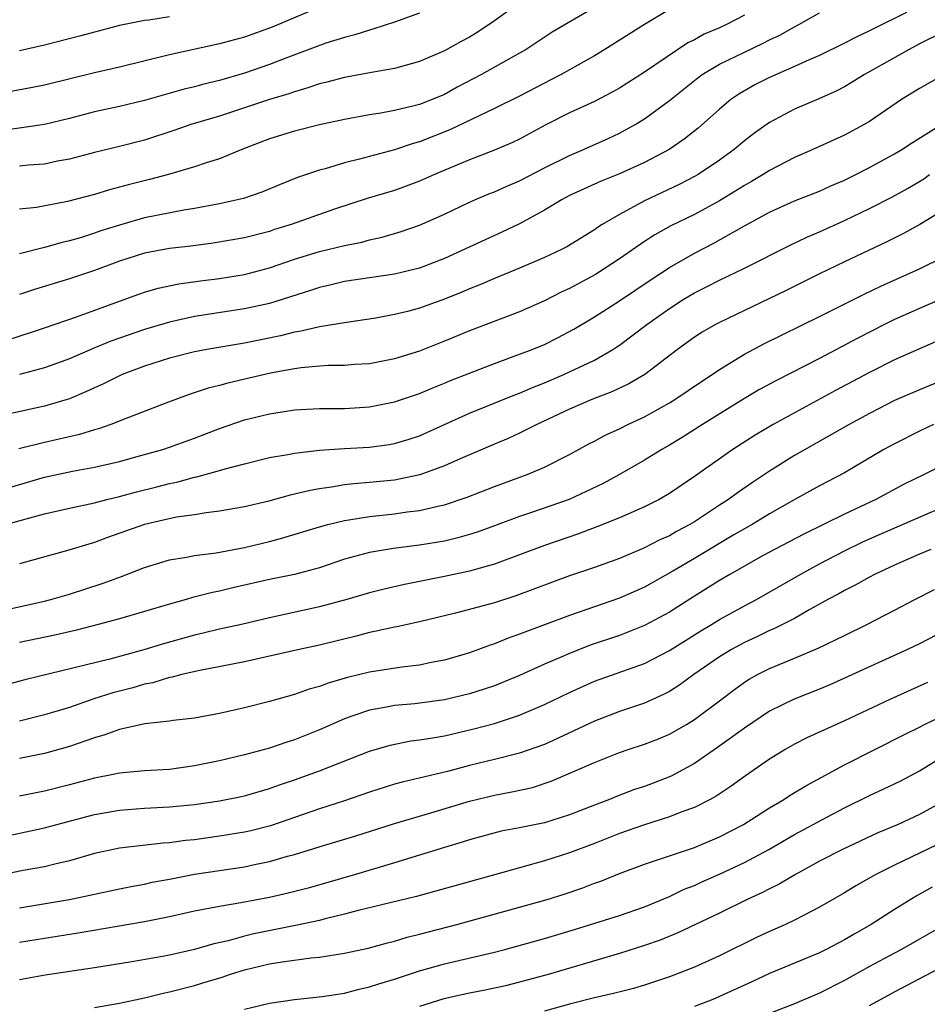
# Model space of a CAD drawing. Units: inches. Extents: x 2556000 to 2559000, y 1557000 to 1560000.
# Drawn here: x 2556925 to 2556998, y 1558049 to 1558127 of the extents above; entities that cross this region are included whole.
import ezdxf

# ---------------------------------------------------------------- set-up
doc = ezdxf.new("R2010")
doc.units = ezdxf.units.IN
doc.header["$MEASUREMENT"] = 0
doc.layers.add('LD25561557_2ft', color=9, linetype='Continuous')

msp = doc.modelspace()

# ---------------------------------------------------------------- linework, layer by layer
at = {"layer": 'LD25561557_2ft'}
for points, elevation in [([(2556949, 1558128.385), (2556945.22, 1558126.78), (2556943, 1558125.994), (2556941, 1558125.449), (2556937, 1558124.573), (2556933, 1558123.598), (2556931, 1558123.134), (2556927, 1558122.15), (2556926.046, 1558121.954), (2556923, 1558121.408)], 6806), ([(2556965, 1558128.731), (2556963, 1558127.296), (2556961.625, 1558126.375), (2556961, 1558126.001), (2556960.345, 1558125.655), (2556959, 1558124.894), (2556957, 1558124.033), (2556955.684, 1558123.684), (2556955, 1558123.486), (2556953.17, 1558123.17), (2556951, 1558122.773), (2556949.605, 1558122.395), (2556949, 1558122.259), (2556948.076, 1558121.925), (2556947, 1558121.629), (2556946.542, 1558121.457), (2556945, 1558120.999), (2556941, 1558119.671), (2556938.723, 1558119), (2556937.441, 1558118.558), (2556935, 1558117.757), (2556933, 1558117.231), (2556931, 1558116.761), (2556929, 1558116.242), (2556928.06, 1558116.06), (2556927, 1558115.825), (2556925.737, 1558115.738), (2556925, 1558115.664)], 6810), ([(2556971, 1558128.378), (2556967.61, 1558126.39), (2556965.528, 1558125), (2556965, 1558124.699), (2556961.961, 1558123), (2556960.021, 1558121.979), (2556959, 1558121.415), (2556958.01, 1558121), (2556957, 1558120.617), (2556956.469, 1558120.47), (2556955, 1558120.13), (2556953.912, 1558119.912), (2556953, 1558119.773), (2556951, 1558119.409), (2556949, 1558118.97), (2556947, 1558118.466), (2556945, 1558117.846), (2556942.804, 1558117), (2556941, 1558116.261), (2556939.941, 1558115.941), (2556939, 1558115.621), (2556936.934, 1558115), (2556935.409, 1558114.591), (2556933.797, 1558114.202), (2556933, 1558113.982), (2556932.212, 1558113.788), (2556931, 1558113.416), (2556928.84, 1558112.84), (2556926.371, 1558112.37), (2556925, 1558112.227)], 6812), ([(2556957, 1558127.916), (2556955, 1558127.185), (2556953.355, 1558126.645), (2556953, 1558126.562), (2556951.833, 1558126.167), (2556951, 1558125.974), (2556949.507, 1558125.507), (2556946.315, 1558124.315), (2556945, 1558123.803), (2556943, 1558123.118), (2556941, 1558122.536), (2556939.764, 1558122.236), (2556939, 1558122.016), (2556938.18, 1558121.821), (2556935, 1558120.93), (2556933, 1558120.449), (2556931, 1558120.007), (2556929, 1558119.491), (2556927.001, 1558118.999), (2556923.504, 1558118.495)], 6808), ([(2556924.191, 1558101.809), (2556927, 1558102.737), (2556929.645, 1558103.645), (2556933, 1558104.879), (2556934.563, 1558105.437), (2556935, 1558105.583), (2556936.089, 1558105.91), (2556937.742, 1558106.258), (2556939.5, 1558106.5), (2556941, 1558106.682), (2556943.002, 1558106.998), (2556945, 1558107.53), (2556947, 1558108.223), (2556949, 1558108.846), (2556951, 1558109.326), (2556952.399, 1558109.601), (2556953, 1558109.775), (2556954.011, 1558109.989), (2556955.554, 1558110.446), (2556957, 1558110.945), (2556959, 1558111.826), (2556961, 1558112.783), (2556961.49, 1558113), (2556962.548, 1558113.452), (2556963, 1558113.624), (2556963.95, 1558114.05), (2556965, 1558114.49), (2556967, 1558115.531), (2556969, 1558116.532), (2556970.117, 1558117), (2556972.111, 1558117.888), (2556973, 1558118.301), (2556974.268, 1558119), (2556975, 1558119.445), (2556977, 1558120.92), (2556979.262, 1558122.738), (2556979.624, 1558123), (2556981, 1558123.818), (2556983, 1558124.791), (2556984.5, 1558125.5), (2556985, 1558125.77), (2556985.839, 1558126.161), (2556987, 1558126.816), (2556987.359, 1558127), (2556989, 1558127.934)], 6818), ([(2556977, 1558128.215), (2556975, 1558127.016), (2556971.839, 1558125), (2556971, 1558124.491), (2556968.333, 1558123), (2556967.46, 1558122.54), (2556967, 1558122.316), (2556965, 1558121.274), (2556963, 1558120.277), (2556959.427, 1558118.573), (2556957, 1558117.63), (2556956.505, 1558117.495), (2556955, 1558116.965), (2556952.219, 1558116.219), (2556951, 1558115.937), (2556949.469, 1558115.469), (2556949, 1558115.35), (2556947.248, 1558114.751), (2556945.814, 1558114.186), (2556944.402, 1558113.598), (2556942.918, 1558113.082), (2556941, 1558112.646), (2556939, 1558112.28), (2556938.15, 1558112.15), (2556935, 1558111.527), (2556933, 1558110.958), (2556931.513, 1558110.488), (2556931, 1558110.303), (2556929.975, 1558109.974), (2556929, 1558109.691), (2556928.431, 1558109.569), (2556927, 1558109.153), (2556925, 1558108.649)], 6814), ([(2556995.956, 1558127.956), (2556993.334, 1558126.666), (2556993, 1558126.487), (2556991.98, 1558126.02), (2556991, 1558125.509), (2556989, 1558124.523), (2556988.177, 1558124.177), (2556987, 1558123.643), (2556985, 1558122.771), (2556983.832, 1558122.167), (2556982.558, 1558121.442), (2556981.918, 1558121), (2556981, 1558120.239), (2556979.291, 1558118.709), (2556978.18, 1558117.82), (2556976.988, 1558117), (2556975, 1558115.957), (2556973, 1558115.049), (2556971.535, 1558114.465), (2556969, 1558113.31), (2556968.412, 1558113), (2556967, 1558112.144), (2556965, 1558111.062), (2556963.602, 1558110.398), (2556959, 1558108.285), (2556957, 1558107.514), (2556955, 1558107.036), (2556951, 1558106.431), (2556949.845, 1558106.155), (2556949, 1558105.974), (2556948.279, 1558105.721), (2556945, 1558104.68), (2556943, 1558104.242), (2556939, 1558103.641), (2556937, 1558103.196), (2556935, 1558102.592), (2556932.328, 1558101.672), (2556930.906, 1558101.094), (2556929, 1558100.257), (2556927, 1558099.528), (2556925, 1558099.002)], 6820), ([(2556983, 1558127.755), (2556981.573, 1558127), (2556981, 1558126.734), (2556979.782, 1558126.218), (2556979, 1558125.789), (2556978.463, 1558125.537), (2556975, 1558123.195), (2556973, 1558121.911), (2556972.422, 1558121.578), (2556971, 1558120.857), (2556969, 1558119.947), (2556967.06, 1558118.94), (2556965, 1558117.828), (2556964.444, 1558117.556), (2556963, 1558116.949), (2556961, 1558116.174), (2556958.195, 1558115), (2556957, 1558114.466), (2556955.942, 1558114.058), (2556955, 1558113.734), (2556952.9, 1558113.099), (2556950.22, 1558112.22), (2556946.746, 1558111), (2556945.409, 1558110.592), (2556945, 1558110.45), (2556943, 1558109.936), (2556940.495, 1558109.505), (2556938.728, 1558109.272), (2556937, 1558109.076), (2556935, 1558108.701), (2556933, 1558108.065), (2556931, 1558107.334), (2556929, 1558106.643), (2556926.207, 1558105.793), (2556925, 1558105.407)], 6816), ([(2556937, 1558127.605), (2556935.354, 1558127.354), (2556935, 1558127.319), (2556933, 1558126.919), (2556931, 1558126.398), (2556929.905, 1558126.095), (2556927, 1558125.351), (2556925, 1558124.888)], 6804), ([(2556999, 1558126.442), (2556997, 1558125.446), (2556996.17, 1558125), (2556992.615, 1558123), (2556991.619, 1558122.381), (2556991, 1558122.026), (2556990.328, 1558121.672), (2556988.943, 1558121.057), (2556987, 1558120.236), (2556985, 1558119.174), (2556983.735, 1558118.265), (2556983, 1558117.698), (2556982.182, 1558117), (2556981, 1558116.147), (2556979.292, 1558115), (2556979, 1558114.831), (2556977.79, 1558114.21), (2556975, 1558112.896), (2556973, 1558111.814), (2556971.619, 1558111), (2556971.239, 1558110.761), (2556971, 1558110.583), (2556968.783, 1558109.217), (2556968.367, 1558109), (2556967, 1558108.359), (2556965, 1558107.503), (2556963, 1558106.684), (2556961.824, 1558106.176), (2556961, 1558105.854), (2556960.406, 1558105.594), (2556959, 1558105.024), (2556957, 1558104.308), (2556956.053, 1558104.053), (2556955, 1558103.796), (2556953.519, 1558103.519), (2556951.167, 1558103.167), (2556949, 1558102.818), (2556947.537, 1558102.463), (2556947, 1558102.387), (2556945.897, 1558102.103), (2556943, 1558101.515), (2556939.987, 1558101), (2556939, 1558100.81), (2556937, 1558100.303), (2556935, 1558099.659), (2556933.229, 1558099), (2556933, 1558098.902), (2556931.738, 1558098.262), (2556931, 1558097.939), (2556930.372, 1558097.628), (2556929, 1558097.058), (2556928.817, 1558097), (2556927, 1558096.465), (2556923.738, 1558095.738)], 6822), ([(2556998.989, 1558123), (2556997, 1558121.896), (2556995.562, 1558121), (2556993, 1558119.245), (2556992.586, 1558119), (2556991, 1558118.138), (2556988.485, 1558117), (2556987, 1558116.371), (2556985, 1558115.333), (2556984.491, 1558115), (2556983.559, 1558114.441), (2556983, 1558114.129), (2556982.315, 1558113.685), (2556981, 1558112.884), (2556979, 1558111.8), (2556977.116, 1558110.884), (2556975.826, 1558110.174), (2556975, 1558109.636), (2556973, 1558108.243), (2556971.082, 1558107), (2556969, 1558105.88), (2556968.394, 1558105.606), (2556967, 1558104.901), (2556965, 1558104.023), (2556961, 1558102.501), (2556959, 1558101.669), (2556957, 1558100.875), (2556955, 1558100.249), (2556953, 1558099.864), (2556951.798, 1558099.798), (2556951, 1558099.732), (2556949.721, 1558099.721), (2556949, 1558099.672), (2556947.541, 1558099.541), (2556947, 1558099.461), (2556945.099, 1558099.099), (2556941.685, 1558098.315), (2556941, 1558098.119), (2556940.098, 1558097.903), (2556938.588, 1558097.412), (2556936.719, 1558096.719), (2556933.462, 1558095.462), (2556932.303, 1558095), (2556931.341, 1558094.66), (2556931, 1558094.569), (2556929.809, 1558094.191), (2556927, 1558093.56), (2556924.956, 1558093.044)], 6824), ([(2556923, 1558089.621), (2556927, 1558090.787), (2556929.261, 1558091.261), (2556931, 1558091.575), (2556933, 1558092.043), (2556934.427, 1558092.427), (2556936.473, 1558093), (2556937, 1558093.175), (2556939, 1558093.895), (2556941, 1558094.668), (2556943, 1558095.361), (2556945, 1558095.854), (2556946.025, 1558096.025), (2556947, 1558096.167), (2556949, 1558096.283), (2556950.277, 1558096.277), (2556951, 1558096.291), (2556953, 1558096.414), (2556955, 1558096.807), (2556957, 1558097.481), (2556958.063, 1558097.937), (2556959, 1558098.303), (2556959.487, 1558098.513), (2556961, 1558099.12), (2556963, 1558099.891), (2556964.376, 1558100.375), (2556966.014, 1558101), (2556967, 1558101.411), (2556968.059, 1558101.941), (2556969.364, 1558102.636), (2556971, 1558103.611), (2556973, 1558104.895), (2556975.448, 1558106.552), (2556977, 1558107.575), (2556979, 1558108.715), (2556980.508, 1558109.492), (2556982.758, 1558110.758), (2556985, 1558111.99), (2556987, 1558112.897), (2556989, 1558113.68), (2556989.912, 1558114.088), (2556991, 1558114.544), (2556991.922, 1558115), (2556993, 1558115.559), (2556995, 1558116.65), (2556995.591, 1558117), (2556996.434, 1558117.566), (2556999, 1558119.168)], 6826), ([(2556923.888, 1558087), (2556927, 1558087.852), (2556929, 1558088.311), (2556931, 1558088.737), (2556931.988, 1558089), (2556933, 1558089.244), (2556934.38, 1558089.62), (2556935.989, 1558090.011), (2556937, 1558090.282), (2556937.603, 1558090.397), (2556939, 1558090.781), (2556939.189, 1558090.811), (2556941, 1558091.311), (2556941.456, 1558091.456), (2556943, 1558091.861), (2556945, 1558092.347), (2556946.634, 1558092.634), (2556947, 1558092.714), (2556949, 1558092.959), (2556951, 1558093.089), (2556953, 1558093.193), (2556954.593, 1558093.408), (2556955, 1558093.478), (2556956.172, 1558093.828), (2556957, 1558094.105), (2556961, 1558095.912), (2556964.624, 1558097.376), (2556965, 1558097.511), (2556966.035, 1558097.965), (2556967, 1558098.337), (2556968.552, 1558099), (2556969, 1558099.201), (2556971, 1558100.16), (2556972.478, 1558101), (2556972.799, 1558101.201), (2556973, 1558101.339), (2556975.197, 1558103), (2556977, 1558104.289), (2556978.103, 1558105), (2556979, 1558105.539), (2556979.977, 1558106.023), (2556981, 1558106.556), (2556983, 1558107.502), (2556986.655, 1558109.345), (2556988.002, 1558109.998), (2556989, 1558110.42), (2556991, 1558111.32), (2556993, 1558112.277), (2556994.8, 1558113.2), (2556996.093, 1558113.907), (2556997.342, 1558114.659), (2556997.817, 1558115)], 6828), ([(2556999, 1558112.198), (2556997.044, 1558111), (2556995.724, 1558110.276), (2556994.386, 1558109.614), (2556991, 1558108.014), (2556989, 1558107.051), (2556986.299, 1558105.701), (2556985, 1558105.071), (2556983, 1558104.132), (2556981, 1558103.168), (2556980.686, 1558103), (2556979.617, 1558102.383), (2556979, 1558101.981), (2556977.646, 1558101), (2556975.032, 1558099), (2556973.75, 1558098.25), (2556972.392, 1558097.608), (2556970.803, 1558097), (2556969, 1558096.221), (2556966.388, 1558095), (2556965, 1558094.295), (2556964.112, 1558093.888), (2556963, 1558093.431), (2556960.248, 1558092.248), (2556959, 1558091.686), (2556957.025, 1558090.975), (2556955.384, 1558090.616), (2556955, 1558090.558), (2556953, 1558090.347), (2556951.743, 1558090.257), (2556951, 1558090.161), (2556949.981, 1558089.981), (2556949, 1558089.86), (2556948.269, 1558089.731), (2556947, 1558089.415), (2556946.657, 1558089.343), (2556944.837, 1558088.837), (2556943, 1558088.403), (2556941, 1558088.056), (2556939.936, 1558087.936), (2556939, 1558087.777), (2556937.578, 1558087.578), (2556935.011, 1558087.011), (2556932.047, 1558085.953), (2556931, 1558085.553), (2556930.564, 1558085.436), (2556928.945, 1558084.945), (2556925, 1558083.844)], 6830), ([(2556923, 1558079.992), (2556927, 1558080.871), (2556927.507, 1558081), (2556929, 1558081.436), (2556931.703, 1558082.297), (2556933.166, 1558082.834), (2556935, 1558083.559), (2556937, 1558084.164), (2556938.381, 1558084.381), (2556939, 1558084.514), (2556940.734, 1558084.734), (2556943, 1558085.147), (2556945, 1558085.631), (2556946.079, 1558085.921), (2556949, 1558086.811), (2556949.682, 1558087), (2556951, 1558087.32), (2556951.367, 1558087.367), (2556953, 1558087.648), (2556955, 1558087.86), (2556956.012, 1558088.012), (2556957, 1558088.124), (2556958.477, 1558088.477), (2556959, 1558088.579), (2556960.822, 1558089.178), (2556963, 1558090.047), (2556965.613, 1558091), (2556967, 1558091.579), (2556969, 1558092.596), (2556970.552, 1558093.449), (2556971, 1558093.672), (2556971.859, 1558094.141), (2556973, 1558094.663), (2556973.662, 1558095), (2556975, 1558095.621), (2556977, 1558096.733), (2556977.433, 1558097), (2556979.555, 1558098.445), (2556980.41, 1558099), (2556981, 1558099.405), (2556983, 1558100.617), (2556984.552, 1558101.448), (2556989, 1558103.641), (2556992.57, 1558105.431), (2556993.922, 1558106.078), (2556996.003, 1558107), (2556997, 1558107.465), (2556999, 1558108.444)], 6832), ([(2556998.896, 1558105.104), (2556997, 1558104.283), (2556995, 1558103.391), (2556994.205, 1558103), (2556992.08, 1558101.919), (2556989, 1558100.29), (2556985.503, 1558098.497), (2556984.209, 1558097.791), (2556983, 1558097.084), (2556979.654, 1558095), (2556978.033, 1558093.967), (2556977, 1558093.341), (2556976.397, 1558093), (2556975, 1558092.137), (2556973.002, 1558090.998), (2556971.709, 1558090.291), (2556968.991, 1558089.01), (2556965.954, 1558087.954), (2556965, 1558087.642), (2556963, 1558086.887), (2556961.615, 1558086.385), (2556961, 1558086.192), (2556960.071, 1558085.93), (2556959, 1558085.677), (2556957, 1558085.332), (2556954.921, 1558085.079), (2556953, 1558084.767), (2556951, 1558084.214), (2556949, 1558083.544), (2556947, 1558083.008), (2556945, 1558082.593), (2556942.065, 1558081.935), (2556941, 1558081.67), (2556940.438, 1558081.562), (2556938.849, 1558081.151), (2556938.35, 1558081), (2556937, 1558080.632), (2556935, 1558080.028), (2556933, 1558079.448), (2556931.31, 1558079), (2556929.47, 1558078.53), (2556927.844, 1558078.156), (2556925, 1558077.566)], 6834), ([(2556999.747, 1558102.253), (2556997, 1558101.064), (2556995, 1558100.161), (2556993, 1558099.156), (2556990.291, 1558097.709), (2556985.309, 1558095), (2556983.858, 1558094.142), (2556982.065, 1558093), (2556979, 1558090.831), (2556977, 1558089.475), (2556976.175, 1558089), (2556975, 1558088.409), (2556973, 1558087.534), (2556971.192, 1558086.808), (2556969.737, 1558086.263), (2556967, 1558085.329), (2556965, 1558084.563), (2556963, 1558083.818), (2556961.373, 1558083.373), (2556961, 1558083.258), (2556959, 1558082.834), (2556955.798, 1558082.202), (2556954.168, 1558081.832), (2556953, 1558081.538), (2556951.19, 1558081), (2556949, 1558080.401), (2556945, 1558079.536), (2556942.761, 1558079), (2556941, 1558078.614), (2556939.697, 1558078.303), (2556939, 1558078.153), (2556936.537, 1558077.463), (2556934.964, 1558076.964), (2556932.228, 1558076.228), (2556925.433, 1558074.567), (2556923, 1558073.94)], 6836), ([(2556999, 1558098.596), (2556997, 1558097.784), (2556995, 1558096.909), (2556993, 1558095.887), (2556991.375, 1558095), (2556987, 1558092.508), (2556985, 1558091.268), (2556983.636, 1558090.365), (2556982.457, 1558089.543), (2556981.722, 1558089), (2556981, 1558088.539), (2556979, 1558087.215), (2556978.646, 1558087), (2556977.566, 1558086.434), (2556977, 1558086.102), (2556976.236, 1558085.765), (2556975, 1558085.128), (2556973, 1558084.28), (2556971, 1558083.563), (2556969, 1558082.895), (2556964.705, 1558081.295), (2556963, 1558080.736), (2556959.893, 1558079.893), (2556957, 1558079.198), (2556955.19, 1558078.809), (2556955, 1558078.781), (2556953.548, 1558078.452), (2556953, 1558078.355), (2556951.933, 1558078.066), (2556949, 1558077.341), (2556947.393, 1558077), (2556943, 1558076.005), (2556939.295, 1558075.295), (2556938.006, 1558075), (2556937.216, 1558074.784), (2556937, 1558074.753), (2556935.664, 1558074.335), (2556935, 1558074.216), (2556934.063, 1558073.936), (2556932.472, 1558073.529), (2556930.959, 1558073.041), (2556929, 1558072.369), (2556928.095, 1558072.095), (2556927, 1558071.771), (2556925, 1558071.272)], 6838), ([(2556998.123, 1558095), (2556997, 1558094.46), (2556995, 1558093.462), (2556994.166, 1558093), (2556991, 1558091.14), (2556989, 1558090.097), (2556986.982, 1558088.982), (2556985, 1558087.844), (2556983.616, 1558087), (2556982.164, 1558086.164), (2556979, 1558084.28), (2556977.267, 1558083.267), (2556975, 1558081.993), (2556973, 1558081.111), (2556969, 1558079.725), (2556965, 1558078.22), (2556964.098, 1558077.902), (2556963, 1558077.452), (2556962.656, 1558077.344), (2556961, 1558076.737), (2556959, 1558076.141), (2556957.944, 1558075.944), (2556957, 1558075.738), (2556955.586, 1558075.586), (2556953, 1558075.185), (2556951.252, 1558074.748), (2556949.695, 1558074.305), (2556949, 1558074.027), (2556948.182, 1558073.819), (2556947, 1558073.39), (2556945, 1558072.838), (2556943, 1558072.337), (2556941, 1558071.884), (2556939, 1558071.513), (2556937.306, 1558071.306), (2556937, 1558071.253), (2556935.044, 1558071.044), (2556933, 1558070.601), (2556931.841, 1558070.159), (2556931, 1558069.928), (2556929, 1558069.231), (2556927, 1558068.675), (2556925, 1558068.264)], 6840), ([(2557003, 1558093.845), (2556997.387, 1558091), (2556995.787, 1558090.213), (2556993.51, 1558089), (2556991, 1558087.827), (2556987.766, 1558086.234), (2556985.409, 1558085), (2556984.51, 1558084.51), (2556981.833, 1558083), (2556981, 1558082.511), (2556980.076, 1558081.923), (2556979, 1558081.266), (2556977, 1558079.996), (2556975, 1558078.908), (2556973, 1558078.128), (2556970.669, 1558077.331), (2556969, 1558076.673), (2556968.407, 1558076.407), (2556967, 1558075.814), (2556965, 1558074.905), (2556963.655, 1558074.346), (2556963, 1558074.093), (2556962.184, 1558073.816), (2556961, 1558073.438), (2556959, 1558072.957), (2556956.646, 1558072.646), (2556955, 1558072.504), (2556954.378, 1558072.378), (2556953, 1558072.15), (2556951.68, 1558071.68), (2556951, 1558071.46), (2556949, 1558070.563), (2556947, 1558069.771), (2556946.405, 1558069.596), (2556945, 1558069.11), (2556944.611, 1558069), (2556943, 1558068.569), (2556941, 1558068.094), (2556939, 1558067.677), (2556937, 1558067.393), (2556935, 1558067.284), (2556933, 1558067.114), (2556932.501, 1558067), (2556931, 1558066.703), (2556929, 1558066.172), (2556927, 1558065.67), (2556925, 1558065.268)], 6842), ([(2556923, 1558061.884), (2556927, 1558062.728), (2556927.986, 1558063), (2556931, 1558063.788), (2556933, 1558064.152), (2556935, 1558064.297), (2556937, 1558064.396), (2556939, 1558064.599), (2556941, 1558064.89), (2556942.756, 1558065.244), (2556943, 1558065.3), (2556945, 1558065.878), (2556945.82, 1558066.18), (2556947, 1558066.566), (2556949, 1558067.279), (2556953, 1558068.859), (2556954.65, 1558069.35), (2556956.323, 1558069.678), (2556957, 1558069.758), (2556957.896, 1558069.896), (2556959, 1558070.102), (2556961.361, 1558070.639), (2556963, 1558071.075), (2556965, 1558071.732), (2556967, 1558072.591), (2556969, 1558073.566), (2556971, 1558074.465), (2556975, 1558075.868), (2556977, 1558076.907), (2556978.274, 1558077.726), (2556979.509, 1558078.491), (2556980.38, 1558079), (2556981, 1558079.385), (2556983, 1558080.497), (2556983.958, 1558081), (2556987.449, 1558083), (2556989, 1558083.841), (2556991, 1558084.891), (2556992.419, 1558085.581), (2556993, 1558085.845), (2557000.27, 1558089)], 6844), ([(2556997.913, 1558085), (2556997, 1558084.621), (2556995, 1558083.74), (2556993.406, 1558083), (2556993, 1558082.786), (2556991.861, 1558082.139), (2556991, 1558081.725), (2556990.544, 1558081.456), (2556989.662, 1558081), (2556988.175, 1558080.175), (2556987, 1558079.491), (2556985.355, 1558078.645), (2556985, 1558078.507), (2556983.991, 1558078.009), (2556983, 1558077.563), (2556981.966, 1558077), (2556981, 1558076.408), (2556978.944, 1558075), (2556977.833, 1558074.167), (2556977, 1558073.643), (2556976.584, 1558073.416), (2556975, 1558072.7), (2556973, 1558072.024), (2556971, 1558071.263), (2556968.1, 1558069.899), (2556967, 1558069.409), (2556965, 1558068.693), (2556963, 1558068.188), (2556961, 1558067.706), (2556959.239, 1558067.239), (2556955.608, 1558066.392), (2556955, 1558066.228), (2556953, 1558065.586), (2556951, 1558064.892), (2556949, 1558064.248), (2556945.101, 1558062.899), (2556943.512, 1558062.488), (2556943, 1558062.376), (2556941, 1558062.051), (2556939, 1558061.781), (2556938.287, 1558061.713), (2556937, 1558061.529), (2556936.499, 1558061.501), (2556933, 1558061.101), (2556931, 1558060.667), (2556929, 1558060.095), (2556927.832, 1558059.832), (2556927, 1558059.618), (2556925.311, 1558059.311), (2556921, 1558058.447)], 6846), ([(2556925, 1558056.32), (2556929, 1558056.983), (2556933, 1558057.853), (2556933.954, 1558058.047), (2556935, 1558058.23), (2556935.631, 1558058.369), (2556937, 1558058.621), (2556939, 1558059.018), (2556943, 1558059.621), (2556943.798, 1558059.798), (2556945, 1558060.027), (2556946.45, 1558060.45), (2556947, 1558060.59), (2556949.327, 1558061.327), (2556951.907, 1558062.093), (2556955, 1558063.074), (2556957.922, 1558063.922), (2556961, 1558064.863), (2556963, 1558065.35), (2556964.403, 1558065.597), (2556966.036, 1558065.964), (2556967.544, 1558066.456), (2556971, 1558067.962), (2556972.606, 1558068.606), (2556973, 1558068.76), (2556973.698, 1558069), (2556975, 1558069.425), (2556976.138, 1558069.862), (2556977, 1558070.221), (2556978.366, 1558071), (2556979, 1558071.39), (2556981, 1558072.887), (2556982.194, 1558073.806), (2556983, 1558074.383), (2556983.374, 1558074.626), (2556984.05, 1558075), (2556985, 1558075.478), (2556987, 1558076.292), (2556988.909, 1558077.091), (2556991, 1558078.13), (2556992.803, 1558079), (2556995, 1558080.133), (2556996.635, 1558081), (2556998.204, 1558081.796)], 6848), ([(2556999, 1558078.497), (2556997, 1558077.46), (2556996.057, 1558077), (2556991, 1558074.7), (2556989.822, 1558074.179), (2556989, 1558073.83), (2556986.973, 1558073.027), (2556985, 1558072.051), (2556983, 1558070.705), (2556980.853, 1558069.147), (2556979, 1558067.884), (2556977.127, 1558066.873), (2556975.694, 1558066.306), (2556975, 1558066.047), (2556974.216, 1558065.784), (2556972.766, 1558065.233), (2556972.203, 1558065), (2556971, 1558064.548), (2556969, 1558063.765), (2556967, 1558063.138), (2556965, 1558062.721), (2556963.551, 1558062.449), (2556961, 1558061.768), (2556960.428, 1558061.573), (2556959, 1558061.162), (2556955, 1558059.926), (2556951.881, 1558059), (2556948.089, 1558057.911), (2556946.507, 1558057.493), (2556945, 1558057.151), (2556942.727, 1558056.727), (2556941, 1558056.446), (2556940.294, 1558056.294), (2556939, 1558056.06), (2556937, 1558055.617), (2556935, 1558055.216), (2556929.696, 1558054.304), (2556927, 1558053.885), (2556925, 1558053.548)], 6850), ([(2556997.637, 1558074.363), (2556994.634, 1558073), (2556991, 1558071.294), (2556988.054, 1558069.946), (2556987, 1558069.412), (2556986.269, 1558069), (2556985, 1558068.228), (2556983.1, 1558066.9), (2556981.938, 1558066.062), (2556980.739, 1558065.261), (2556980.262, 1558065), (2556979, 1558064.359), (2556978.004, 1558064.004), (2556977, 1558063.6), (2556975, 1558062.98), (2556973, 1558062.279), (2556971, 1558061.482), (2556969, 1558060.724), (2556967, 1558060.095), (2556963, 1558058.96), (2556956.771, 1558057.229), (2556952.113, 1558056.113), (2556951, 1558055.815), (2556949.452, 1558055.452), (2556949, 1558055.327), (2556947.098, 1558054.902), (2556943.761, 1558054.239), (2556943, 1558054.056), (2556941.699, 1558053.699), (2556940.547, 1558053.453), (2556939, 1558053.006), (2556937, 1558052.552), (2556936.437, 1558052.437), (2556934.004, 1558052.004), (2556931, 1558051.535), (2556927.054, 1558050.946), (2556925, 1558050.578)], 6852), ([(2556931, 1558048.355), (2556933, 1558048.697), (2556935, 1558049.117), (2556936.504, 1558049.496), (2556937, 1558049.597), (2556939, 1558050.12), (2556939.684, 1558050.316), (2556941.209, 1558050.791), (2556941.812, 1558051), (2556943, 1558051.36), (2556945, 1558051.834), (2556946.015, 1558052.015), (2556948.328, 1558052.328), (2556949, 1558052.381), (2556951, 1558052.696), (2556952.895, 1558053.105), (2556954.461, 1558053.539), (2556955, 1558053.665), (2556956.023, 1558053.977), (2556957, 1558054.21), (2556959.997, 1558055), (2556967.232, 1558057), (2556968.575, 1558057.425), (2556970.066, 1558057.934), (2556971, 1558058.293), (2556971.526, 1558058.474), (2556973, 1558059.081), (2556975, 1558059.826), (2556976.216, 1558060.216), (2556977, 1558060.495), (2556979, 1558061.165), (2556981, 1558061.999), (2556982.939, 1558063), (2556985, 1558064.323), (2556986.148, 1558065), (2556986.659, 1558065.341), (2556987.907, 1558066.093), (2556991, 1558067.773), (2556995.804, 1558070.196), (2556997, 1558070.782), (2556997.407, 1558071), (2556999, 1558071.78)], 6854), ([(2556943, 1558048.219), (2556945, 1558048.708), (2556947, 1558048.988), (2556949.233, 1558049.233), (2556951, 1558049.513), (2556952.181, 1558049.819), (2556953, 1558049.997), (2556953.748, 1558050.252), (2556955, 1558050.625), (2556957, 1558051.284), (2556959, 1558051.842), (2556963, 1558052.782), (2556963.829, 1558053), (2556967, 1558053.872), (2556969.41, 1558054.59), (2556973, 1558055.711), (2556975, 1558056.395), (2556977, 1558057.235), (2556978.187, 1558057.813), (2556979, 1558058.127), (2556979.597, 1558058.403), (2556981, 1558059.013), (2556983, 1558059.942), (2556984.964, 1558061), (2556987, 1558062.194), (2556989.588, 1558063.588), (2556991, 1558064.329), (2556993, 1558065.327), (2556994.152, 1558065.848), (2556995.5, 1558066.5), (2556997, 1558067.29), (2556999, 1558068.525)], 6856), ([(2556999, 1558064.893), (2556997, 1558063.784), (2556995.309, 1558063), (2556993.683, 1558062.317), (2556990.835, 1558061), (2556989, 1558060.062), (2556987.076, 1558059), (2556985.786, 1558058.214), (2556985, 1558057.844), (2556984.452, 1558057.548), (2556983.221, 1558057), (2556981, 1558055.911), (2556977.678, 1558054.322), (2556976.251, 1558053.749), (2556975, 1558053.309), (2556973, 1558052.674), (2556967.297, 1558051), (2556965, 1558050.372), (2556963.9, 1558050.1), (2556962.253, 1558049.747), (2556961, 1558049.508), (2556958.951, 1558049.049), (2556957, 1558048.444)], 6858), ([(2556999, 1558061.667), (2556996.398, 1558060.398), (2556995, 1558059.733), (2556993.521, 1558059), (2556991.91, 1558058.09), (2556991, 1558057.539), (2556989, 1558056.373), (2556987.718, 1558055.717), (2556987, 1558055.331), (2556986.288, 1558055), (2556985, 1558054.44), (2556984.019, 1558053.981), (2556981, 1558052.476), (2556979, 1558051.581), (2556977, 1558050.813), (2556975.651, 1558050.349), (2556975, 1558050.141), (2556974.126, 1558049.874), (2556972.533, 1558049.467), (2556971, 1558049.125), (2556969, 1558048.624), (2556967, 1558048.049)], 6860), ([(2556998.01, 1558057.99), (2556996.738, 1558057.262), (2556995, 1558056.187), (2556993.148, 1558055), (2556991.772, 1558054.228), (2556991, 1558053.767), (2556989.535, 1558053), (2556989, 1558052.74), (2556985, 1558051.062), (2556983.6, 1558050.4), (2556981, 1558049.22), (2556980.482, 1558049), (2556979, 1558048.435)], 6862), ([(2556999.055, 1558055), (2556997, 1558053.811), (2556995.562, 1558053), (2556995, 1558052.709), (2556993, 1558051.623), (2556991, 1558050.51), (2556989, 1558049.509), (2556987, 1558048.653), (2556985, 1558047.868)], 6864), ([(2556993, 1558048.518), (2556995, 1558049.614), (2556999, 1558051.706)], 6866)]:
    msp.add_lwpolyline(points, dxfattribs=dict(at, elevation=elevation))

doc.saveas('drawing.dxf')
